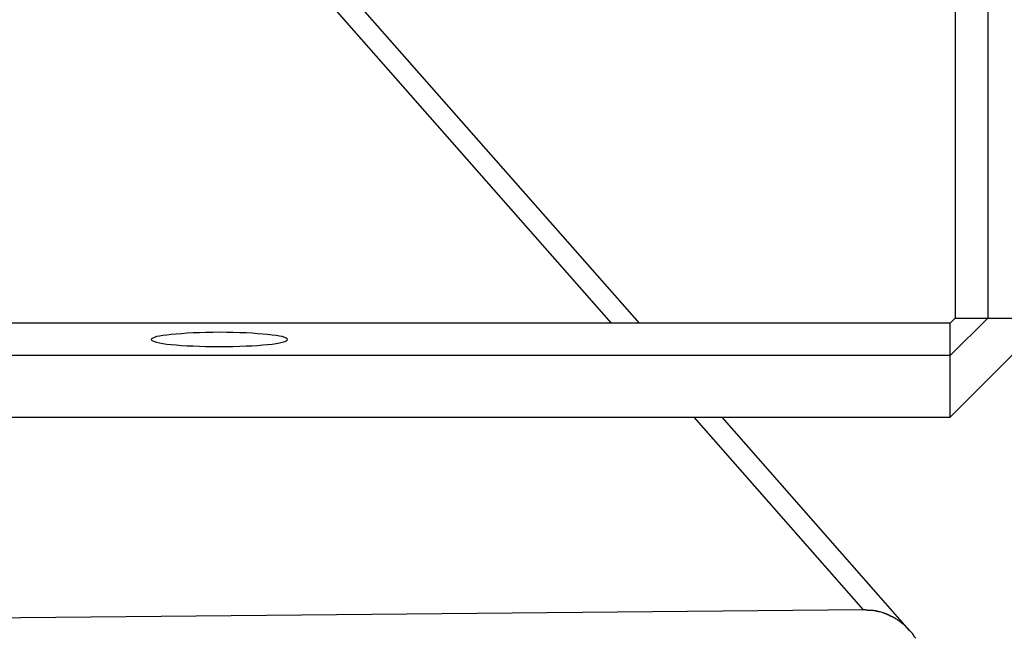
# Model space of a CAD drawing. Extents: x -5 to 5, y -5.1 to 5.1.
# Drawn here: x -1.5 to -0.7, y 0.6 to 1.1 of the extents above; entities that cross this region are included whole.
import ezdxf

# ---------------------------------------------------------------- set-up
doc = ezdxf.new("R2010")
doc.units = 0
doc.layers.get('0').update_dxf_attribs({"linetype": 'CONTINUOUS'})

msp = doc.modelspace()

# ---------------------------------------------------------------- linework, layer by layer
at = {"color": 0}
for points in [[(-0.7434, 4.4612), (-0.7434, 0.8236)], [(-0.7172, 4.4612), (-0.7172, 0.8236)], [(-1.2841, 1.1184), (-1.021, 0.8194)], [(-0.9982, 0.8194), (-1.2613, 1.1184)], [(-0.7475, 0.8194), (-4.3852, 0.8194)], [(-0.7475, 0.8194), (-0.7434, 0.8236)], [(-0.7172, 0.8236), (-0.7475, 0.7933)], [(-0.6676, 0.8236), (-0.7475, 0.7436)], [(-0.7475, 0.7933), (-0.7475, 0.8194)], [(-0.7434, 0.8236), (-0.7172, 0.8236)], [(-0.7172, 0.8236), (-0.6676, 0.8236)], [(-1.2822, 0.8064), (-1.2822, 0.8064), (-1.2823, 0.8068), (-1.2832, 0.8074), (-1.2844, 0.808), (-1.2864, 0.8086), (-1.2886, 0.8089), (-1.2914, 0.8095), (-1.2945, 0.8098), (-1.2982, 0.8104), (-1.302, 0.8107), (-1.3063, 0.811), (-1.3107, 0.8113), (-1.3156, 0.8116), (-1.3206, 0.8117), (-1.3259, 0.812), (-1.3314, 0.812), (-1.3371, 0.8122), (-1.3371, 0.8122), (-1.3425, 0.812), (-1.348, 0.812), (-1.3532, 0.8117), (-1.3583, 0.8116), (-1.363, 0.8113), (-1.3676, 0.811), (-1.3719, 0.8107), (-1.3759, 0.8104), (-1.3794, 0.8098), (-1.3826, 0.8095), (-1.3853, 0.8089), (-1.3877, 0.8086), (-1.3895, 0.808), (-1.3909, 0.8074), (-1.3918, 0.8068), (-1.3921, 0.8064), (-1.3921, 0.8064), (-1.3918, 0.8058), (-1.3909, 0.8052), (-1.3895, 0.8046), (-1.3877, 0.8041), (-1.3853, 0.8035), (-1.3826, 0.8031), (-1.3794, 0.8026), (-1.3759, 0.8023), (-1.3719, 0.8019), (-1.3676, 0.8016), (-1.363, 0.8013), (-1.3583, 0.8011), (-1.3532, 0.8008), (-1.348, 0.8007), (-1.3425, 0.8007), (-1.3371, 0.8007), (-1.3371, 0.8007), (-1.3314, 0.8007), (-1.3259, 0.8007), (-1.3206, 0.8008), (-1.3156, 0.8011), (-1.3107, 0.8013), (-1.3063, 0.8016), (-1.302, 0.8019), (-1.2982, 0.8023), (-1.2945, 0.8026), (-1.2914, 0.8031), (-1.2886, 0.8035), (-1.2864, 0.8041), (-1.2844, 0.8046), (-1.2832, 0.8052), (-1.2823, 0.8058), (-1.2822, 0.8064)], [(-1.2822, 0.8064), (-1.2822, 0.8064), (-1.2823, 0.8068), (-1.2832, 0.8074), (-1.2844, 0.808), (-1.2864, 0.8086), (-1.2886, 0.8089), (-1.2914, 0.8095), (-1.2945, 0.8098), (-1.2982, 0.8104), (-1.302, 0.8107), (-1.3063, 0.811), (-1.3107, 0.8113), (-1.3156, 0.8116), (-1.3206, 0.8117), (-1.3259, 0.812), (-1.3314, 0.812), (-1.3371, 0.8122), (-1.3371, 0.8122), (-1.3425, 0.812), (-1.348, 0.812), (-1.3532, 0.8117), (-1.3583, 0.8116), (-1.363, 0.8113), (-1.3676, 0.811), (-1.3719, 0.8107), (-1.3759, 0.8104), (-1.3794, 0.8098), (-1.3826, 0.8095), (-1.3853, 0.8089), (-1.3877, 0.8086), (-1.3895, 0.808), (-1.3909, 0.8074), (-1.3918, 0.8068), (-1.3921, 0.8064), (-1.3921, 0.8064), (-1.3918, 0.8058), (-1.3909, 0.8052), (-1.3895, 0.8046), (-1.3877, 0.8041), (-1.3853, 0.8035), (-1.3826, 0.8031), (-1.3794, 0.8026), (-1.3759, 0.8023), (-1.3719, 0.8019), (-1.3676, 0.8016), (-1.363, 0.8013), (-1.3583, 0.8011), (-1.3532, 0.8008), (-1.348, 0.8007), (-1.3425, 0.8007), (-1.3371, 0.8007), (-1.3371, 0.8007), (-1.3314, 0.8007), (-1.3259, 0.8007), (-1.3206, 0.8008), (-1.3156, 0.8011), (-1.3107, 0.8013), (-1.3063, 0.8016), (-1.302, 0.8019), (-1.2982, 0.8023), (-1.2945, 0.8026), (-1.2914, 0.8031), (-1.2886, 0.8035), (-1.2864, 0.8041), (-1.2844, 0.8046), (-1.2832, 0.8052), (-1.2823, 0.8058), (-1.2822, 0.8064)], [(-0.7475, 0.7933), (-4.3852, 0.7933)], [(-0.7475, 0.7436), (-0.7475, 0.7933)], [(-4.3852, 0.7436), (-0.7475, 0.7436)], [(-0.9543, 0.7436), (-0.8178, 0.5884)], [(-0.7802, 0.5717), (-0.9315, 0.7436)], [(-0.8178, 0.5884), (-1.5542, 0.5814)], [(-0.8118, 0.5878), (-0.8118, 0.5878), (-0.812, 0.5878), (-0.8123, 0.5878), (-0.8126, 0.5878), (-0.813, 0.5879), (-0.8133, 0.5879), (-0.8137, 0.5879), (-0.814, 0.5879), (-0.8146, 0.5882), (-0.8149, 0.5882), (-0.8153, 0.5882), (-0.8156, 0.5882), (-0.8162, 0.5884), (-0.8165, 0.5884), (-0.817, 0.5884), (-0.8173, 0.5884), (-0.8179, 0.5886)], [(-0.8118, 0.5878), (-0.8118, 0.5878), (-0.812, 0.5878), (-0.8123, 0.5878), (-0.8126, 0.5878), (-0.813, 0.5879), (-0.8133, 0.5879), (-0.8137, 0.5879), (-0.814, 0.5879), (-0.8146, 0.5882), (-0.8149, 0.5882), (-0.8153, 0.5882), (-0.8156, 0.5882), (-0.8162, 0.5884), (-0.8165, 0.5884), (-0.817, 0.5884), (-0.8173, 0.5884), (-0.8179, 0.5886)], [(-0.807, 0.5875), (-0.807, 0.5875), (-0.8072, 0.5875), (-0.8075, 0.5875), (-0.8078, 0.5875), (-0.8081, 0.5875), (-0.8084, 0.5875), (-0.8087, 0.5875), (-0.809, 0.5875), (-0.8093, 0.5877), (-0.8096, 0.5877), (-0.8099, 0.5877), (-0.8102, 0.5877), (-0.8105, 0.5877), (-0.8108, 0.5877), (-0.8111, 0.5877), (-0.8114, 0.5877), (-0.8118, 0.5879)], [(-0.807, 0.5875), (-0.807, 0.5875), (-0.8072, 0.5875), (-0.8075, 0.5875), (-0.8078, 0.5875), (-0.8081, 0.5875), (-0.8084, 0.5875), (-0.8087, 0.5875), (-0.809, 0.5875), (-0.8093, 0.5877), (-0.8096, 0.5877), (-0.8099, 0.5877), (-0.8102, 0.5877), (-0.8105, 0.5877), (-0.8108, 0.5877), (-0.8111, 0.5877), (-0.8114, 0.5877), (-0.8118, 0.5879)], [(-0.8039, 0.5867), (-0.8039, 0.5867), (-0.8039, 0.5867), (-0.8042, 0.5867), (-0.8042, 0.5867), (-0.8045, 0.5867), (-0.8045, 0.5867), (-0.8048, 0.5867), (-0.805, 0.5867), (-0.8053, 0.587), (-0.8053, 0.587), (-0.8056, 0.587), (-0.8058, 0.587), (-0.8061, 0.5871), (-0.8061, 0.5871), (-0.8064, 0.5871), (-0.8067, 0.5871), (-0.807, 0.5874)], [(-0.8039, 0.5867), (-0.8039, 0.5867), (-0.8039, 0.5867), (-0.8042, 0.5867), (-0.8042, 0.5867), (-0.8045, 0.5867), (-0.8045, 0.5867), (-0.8048, 0.5867), (-0.805, 0.5867), (-0.8053, 0.587), (-0.8053, 0.587), (-0.8056, 0.587), (-0.8058, 0.587), (-0.8061, 0.5871), (-0.8061, 0.5871), (-0.8064, 0.5871), (-0.8067, 0.5871), (-0.807, 0.5874)], [(-0.8015, 0.5859), (-0.804, 0.5867)], [(-0.7987, 0.5849), (-0.7987, 0.5849), (-0.7987, 0.5849), (-0.7989, 0.5849), (-0.7989, 0.5849), (-0.7992, 0.5851), (-0.7992, 0.5851), (-0.7995, 0.5851), (-0.7997, 0.5851), (-0.8, 0.5854), (-0.8, 0.5854), (-0.8003, 0.5854), (-0.8005, 0.5854), (-0.8008, 0.5856), (-0.8008, 0.5856), (-0.8011, 0.5856), (-0.8012, 0.5856), (-0.8015, 0.5859)], [(-0.7987, 0.5849), (-0.7987, 0.5849), (-0.7987, 0.5849), (-0.7989, 0.5849), (-0.7989, 0.5849), (-0.7992, 0.5851), (-0.7992, 0.5851), (-0.7995, 0.5851), (-0.7997, 0.5851), (-0.8, 0.5854), (-0.8, 0.5854), (-0.8003, 0.5854), (-0.8005, 0.5854), (-0.8008, 0.5856), (-0.8008, 0.5856), (-0.8011, 0.5856), (-0.8012, 0.5856), (-0.8015, 0.5859)], [(-0.7959, 0.5837), (-0.7959, 0.5837), (-0.7959, 0.5837), (-0.7962, 0.5837), (-0.7962, 0.5837), (-0.7965, 0.5839), (-0.7965, 0.5839), (-0.7968, 0.5839), (-0.797, 0.5839), (-0.7973, 0.5842), (-0.7973, 0.5842), (-0.7976, 0.5842), (-0.7977, 0.5842), (-0.798, 0.5845), (-0.798, 0.5845), (-0.7983, 0.5846), (-0.7985, 0.5846), (-0.7988, 0.5849)], [(-0.7959, 0.5837), (-0.7959, 0.5837), (-0.7959, 0.5837), (-0.7962, 0.5837), (-0.7962, 0.5837), (-0.7965, 0.5839), (-0.7965, 0.5839), (-0.7968, 0.5839), (-0.797, 0.5839), (-0.7973, 0.5842), (-0.7973, 0.5842), (-0.7976, 0.5842), (-0.7977, 0.5842), (-0.798, 0.5845), (-0.798, 0.5845), (-0.7983, 0.5846), (-0.7985, 0.5846), (-0.7988, 0.5849)], [(-0.7933, 0.5823), (-0.7933, 0.5823), (-0.7933, 0.5823), (-0.7935, 0.5823), (-0.7935, 0.5823), (-0.7938, 0.5826), (-0.7938, 0.5826), (-0.7941, 0.5826), (-0.7943, 0.5826), (-0.7946, 0.5829), (-0.7946, 0.5829), (-0.7949, 0.5829), (-0.795, 0.5829), (-0.7953, 0.5832), (-0.7953, 0.5832), (-0.7956, 0.5833), (-0.7958, 0.5833), (-0.7961, 0.5836)], [(-0.7933, 0.5823), (-0.7933, 0.5823), (-0.7933, 0.5823), (-0.7935, 0.5823), (-0.7935, 0.5823), (-0.7938, 0.5826), (-0.7938, 0.5826), (-0.7941, 0.5826), (-0.7943, 0.5826), (-0.7946, 0.5829), (-0.7946, 0.5829), (-0.7949, 0.5829), (-0.795, 0.5829), (-0.7953, 0.5832), (-0.7953, 0.5832), (-0.7956, 0.5833), (-0.7958, 0.5833), (-0.7961, 0.5836)], [(-0.7908, 0.5808), (-0.7908, 0.5808), (-0.7908, 0.5808), (-0.7911, 0.5808), (-0.7911, 0.5808), (-0.7914, 0.5811), (-0.7914, 0.5811), (-0.7917, 0.5813), (-0.7917, 0.5813), (-0.792, 0.5816), (-0.792, 0.5816), (-0.7923, 0.5816), (-0.7923, 0.5816), (-0.7926, 0.5819), (-0.7926, 0.5819), (-0.7929, 0.5821), (-0.7931, 0.5821), (-0.7934, 0.5824)], [(-0.7908, 0.5808), (-0.7908, 0.5808), (-0.7908, 0.5808), (-0.7911, 0.5808), (-0.7911, 0.5808), (-0.7914, 0.5811), (-0.7914, 0.5811), (-0.7917, 0.5813), (-0.7917, 0.5813), (-0.792, 0.5816), (-0.792, 0.5816), (-0.7923, 0.5816), (-0.7923, 0.5816), (-0.7926, 0.5819), (-0.7926, 0.5819), (-0.7929, 0.5821), (-0.7931, 0.5821), (-0.7934, 0.5824)], [(-0.7882, 0.5791), (-0.7882, 0.5791), (-0.7882, 0.5791), (-0.7885, 0.5791), (-0.7885, 0.5791), (-0.7888, 0.5794), (-0.7888, 0.5794), (-0.7891, 0.5796), (-0.7891, 0.5796), (-0.7894, 0.5799), (-0.7894, 0.5799), (-0.7897, 0.58), (-0.7897, 0.58), (-0.79, 0.5803), (-0.79, 0.5803), (-0.7903, 0.5805), (-0.7904, 0.5805), (-0.7907, 0.5808)], [(-0.7882, 0.5791), (-0.7882, 0.5791), (-0.7882, 0.5791), (-0.7885, 0.5791), (-0.7885, 0.5791), (-0.7888, 0.5794), (-0.7888, 0.5794), (-0.7891, 0.5796), (-0.7891, 0.5796), (-0.7894, 0.5799), (-0.7894, 0.5799), (-0.7897, 0.58), (-0.7897, 0.58), (-0.79, 0.5803), (-0.79, 0.5803), (-0.7903, 0.5805), (-0.7904, 0.5805), (-0.7907, 0.5808)], [(-0.7858, 0.5771), (-0.7858, 0.5771), (-0.7858, 0.5771), (-0.7859, 0.5771), (-0.7859, 0.5771), (-0.7862, 0.5774), (-0.7862, 0.5774), (-0.7865, 0.5777), (-0.7865, 0.5777), (-0.7868, 0.578), (-0.7868, 0.578), (-0.7871, 0.5782), (-0.7871, 0.5782), (-0.7874, 0.5785), (-0.7874, 0.5785), (-0.7877, 0.5787), (-0.7879, 0.5787), (-0.7882, 0.579)], [(-0.7858, 0.5771), (-0.7858, 0.5771), (-0.7858, 0.5771), (-0.7859, 0.5771), (-0.7859, 0.5771), (-0.7862, 0.5774), (-0.7862, 0.5774), (-0.7865, 0.5777), (-0.7865, 0.5777), (-0.7868, 0.578), (-0.7868, 0.578), (-0.7871, 0.5782), (-0.7871, 0.5782), (-0.7874, 0.5785), (-0.7874, 0.5785), (-0.7877, 0.5787), (-0.7879, 0.5787), (-0.7882, 0.579)], [(-0.7833, 0.575), (-0.7833, 0.575), (-0.7833, 0.575), (-0.7835, 0.5751), (-0.7835, 0.5751), (-0.7838, 0.5754), (-0.7838, 0.5754), (-0.7841, 0.5757), (-0.7841, 0.5757), (-0.7844, 0.576), (-0.7844, 0.576), (-0.7847, 0.5762), (-0.7847, 0.5762), (-0.785, 0.5765), (-0.785, 0.5765), (-0.7853, 0.5768), (-0.7853, 0.5768), (-0.7856, 0.5771)], [(-0.7833, 0.575), (-0.7833, 0.575), (-0.7833, 0.575), (-0.7835, 0.5751), (-0.7835, 0.5751), (-0.7838, 0.5754), (-0.7838, 0.5754), (-0.7841, 0.5757), (-0.7841, 0.5757), (-0.7844, 0.576), (-0.7844, 0.576), (-0.7847, 0.5762), (-0.7847, 0.5762), (-0.785, 0.5765), (-0.785, 0.5765), (-0.7853, 0.5768), (-0.7853, 0.5768), (-0.7856, 0.5771)], [(-0.7811, 0.5728), (-0.7811, 0.5728), (-0.7811, 0.5728), (-0.7813, 0.573), (-0.7813, 0.573), (-0.7816, 0.5733), (-0.7816, 0.5733), (-0.7819, 0.5736), (-0.7819, 0.5736), (-0.7822, 0.5739), (-0.7822, 0.5739), (-0.7824, 0.5741), (-0.7824, 0.5741), (-0.7827, 0.5744), (-0.7827, 0.5744), (-0.783, 0.5747), (-0.783, 0.5747), (-0.7833, 0.575)], [(-0.7811, 0.5728), (-0.7811, 0.5728), (-0.7811, 0.5728), (-0.7813, 0.573), (-0.7813, 0.573), (-0.7816, 0.5733), (-0.7816, 0.5733), (-0.7819, 0.5736), (-0.7819, 0.5736), (-0.7822, 0.5739), (-0.7822, 0.5739), (-0.7824, 0.5741), (-0.7824, 0.5741), (-0.7827, 0.5744), (-0.7827, 0.5744), (-0.783, 0.5747), (-0.783, 0.5747), (-0.7833, 0.575)], [(-0.7791, 0.5704), (-0.7791, 0.5704), (-0.7791, 0.5704), (-0.7791, 0.5706), (-0.7791, 0.5706), (-0.7794, 0.5709), (-0.7794, 0.5709), (-0.7797, 0.5712), (-0.7797, 0.5712), (-0.78, 0.5715), (-0.78, 0.5715), (-0.7802, 0.5718), (-0.7802, 0.5718), (-0.7805, 0.5721), (-0.7805, 0.5721), (-0.7808, 0.5724), (-0.7808, 0.5724), (-0.7811, 0.5727)], [(-0.7791, 0.5704), (-0.7791, 0.5704), (-0.7791, 0.5704), (-0.7791, 0.5706), (-0.7791, 0.5706), (-0.7794, 0.5709), (-0.7794, 0.5709), (-0.7797, 0.5712), (-0.7797, 0.5712), (-0.78, 0.5715), (-0.78, 0.5715), (-0.7802, 0.5718), (-0.7802, 0.5718), (-0.7805, 0.5721), (-0.7805, 0.5721), (-0.7808, 0.5724), (-0.7808, 0.5724), (-0.7811, 0.5727)], [(-0.7772, 0.5679), (-0.7772, 0.5679), (-0.7772, 0.5679), (-0.7772, 0.5682), (-0.7772, 0.5682), (-0.7775, 0.5685), (-0.7775, 0.5685), (-0.7777, 0.5688), (-0.7777, 0.5689), (-0.778, 0.5692), (-0.778, 0.5692), (-0.7782, 0.5695), (-0.7782, 0.5695), (-0.7785, 0.5698), (-0.7785, 0.5698), (-0.7788, 0.5701), (-0.7788, 0.5701), (-0.7791, 0.5704)], [(-0.7772, 0.5679), (-0.7772, 0.5679), (-0.7772, 0.5679), (-0.7772, 0.5682), (-0.7772, 0.5682), (-0.7775, 0.5685), (-0.7775, 0.5685), (-0.7777, 0.5688), (-0.7777, 0.5689), (-0.778, 0.5692), (-0.778, 0.5692), (-0.7782, 0.5695), (-0.7782, 0.5695), (-0.7785, 0.5698), (-0.7785, 0.5698), (-0.7788, 0.5701), (-0.7788, 0.5701), (-0.7791, 0.5704)], [(-0.7755, 0.5654), (-0.7755, 0.5654), (-0.7755, 0.5654), (-0.7755, 0.5657), (-0.7755, 0.5657), (-0.7758, 0.566), (-0.7758, 0.566), (-0.776, 0.5663), (-0.776, 0.5663), (-0.7763, 0.5666), (-0.7763, 0.5666), (-0.7764, 0.5669), (-0.7764, 0.5669), (-0.7767, 0.5672), (-0.7767, 0.5672), (-0.7769, 0.5675), (-0.7769, 0.5676), (-0.7772, 0.5679)], [(-0.7755, 0.5654), (-0.7755, 0.5654), (-0.7755, 0.5654), (-0.7755, 0.5657), (-0.7755, 0.5657), (-0.7758, 0.566), (-0.7758, 0.566), (-0.776, 0.5663), (-0.776, 0.5663), (-0.7763, 0.5666), (-0.7763, 0.5666), (-0.7764, 0.5669), (-0.7764, 0.5669), (-0.7767, 0.5672), (-0.7767, 0.5672), (-0.7769, 0.5675), (-0.7769, 0.5676), (-0.7772, 0.5679)]]:
    msp.add_lwpolyline(points, dxfattribs=at)

doc.saveas('drawing.dxf')
